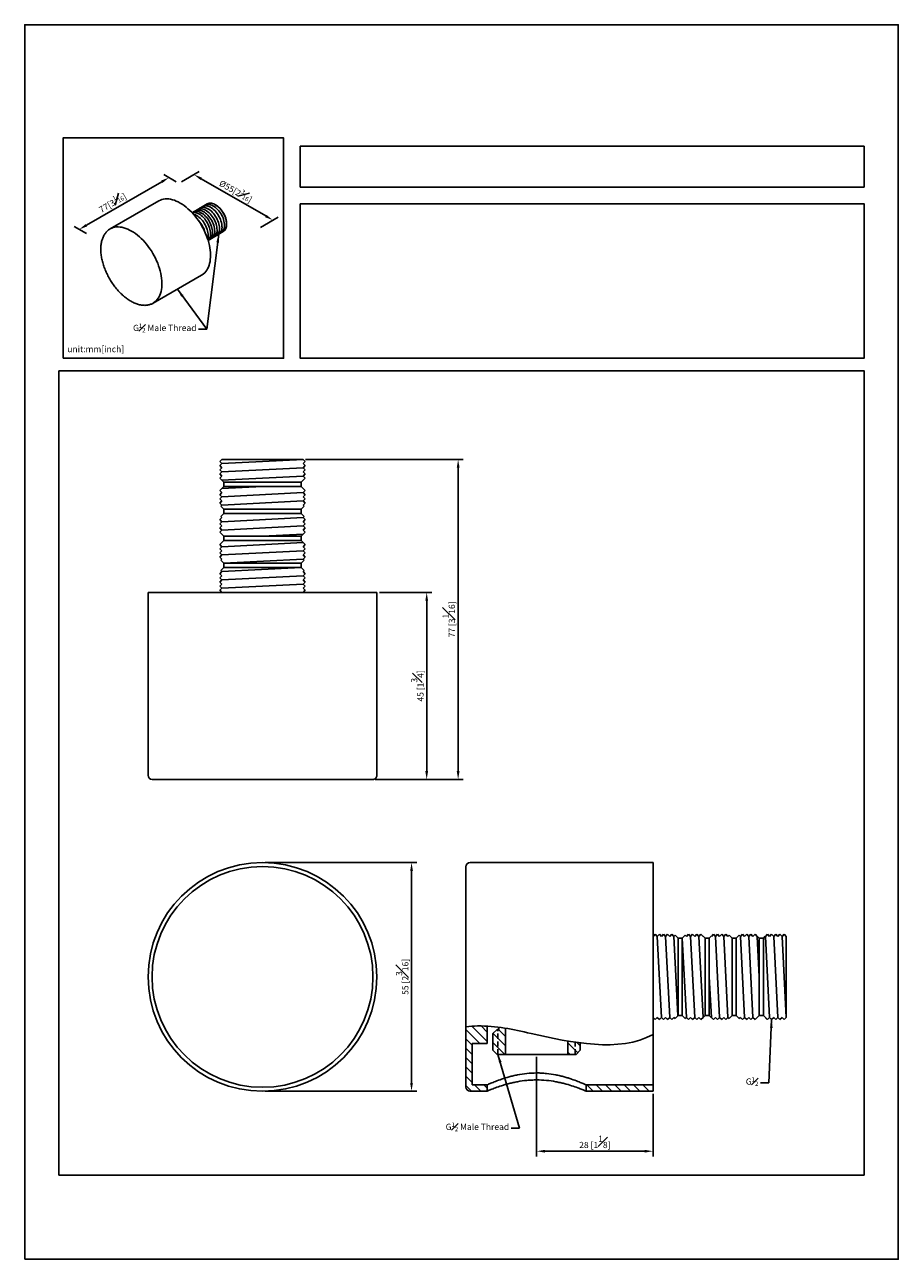
# Model space of a CAD drawing. Units: millimetres. Extents: x -253 to 210, y -63 to 297.
# Drawn here: x 0 to 210, y 0 to 297 of the extents above; entities that cross this region are included whole.
import ezdxf

# ---------------------------------------------------------------- set-up
doc = ezdxf.new("R2010")
doc.units = ezdxf.units.MM
doc.linetypes.add('HIDDEN', pattern=[0.375, 0.25, -0.125])
for name, color, linetype in [('A1', 7, 'Continuous'), ('A3', 3, 'HIDDEN'), ('DIM', 6, 'Continuous')]:
    doc.layers.add(name, color=color, linetype=linetype)
doc.layers.add('圖紙邊界', color=255, linetype='Continuous', plot=False)
doc.styles.add('勝泰-1.5', font='simplex.shx', dxfattribs={"height": 1.5, "bigfont": 'chineset.shx'})
doc.dimstyles.new('比例1', dxfattribs={"dimtxt": 1.5, "dimasz": 2, "dimexe": 1.25, "dimexo": 0.625, "dimgap": 0.5, "dimtad": 1, "dimdec": 0, "dimdsep": 46, "dimtxsty": '勝泰-1.5', "dimcen": 2.5, "dimadec": 0, "dimazin": 0, "dimtfac": 1, "dimtdec": 0, "dimtmove": 0, "dimatfit": 3, "dimfxl": 0, "dimfrac": 1, "dimarcsym": 0})

# ---------------------------------------------------------------- blocks, each defined once
blk = doc.blocks.new('*D374')
at = {"layer": 'Defpoints', "color": 0}
for p in [(57.16, 95.44), (57.16, 40.44), (92.99, 40.44)]:
    blk.add_point(p, dxfattribs=at)
at = {"layer": 'DIM', "color": 0, "lineweight": -2}
for p, q in [((57.78, 95.44), (94.24, 95.44)), ((92.99, 93.44), (92.99, 42.44)), ((57.78, 40.44), (94.24, 40.44))]:
    blk.add_line(p, q, dxfattribs=at)
at = {"layer": 'DIM', "color": 0}
for points in [[(93.32, 93.44), (92.66, 93.44), (92.99, 95.44)], [(92.66, 42.44), (93.32, 42.44), (92.99, 40.44)]]:
    blk.add_solid(points, dxfattribs=at)
at = {"layer": 'DIM', "color": 0, "insert": (90.74, 67.94), "char_height": 1.5, "attachment_point": 5, "rotation": 90, "style": '勝泰-1.5'}
blk.add_mtext('55 [2{\\H1.000000x;\\S3#16;}]', dxfattribs=at)
blk = doc.blocks.new('*D375')
at = {"layer": 'Defpoints', "color": 0}
for p in [(84.66, 160.43), (96.63, 160.43), (83.66, 115.43)]:
    blk.add_point(p, dxfattribs=at)
at = {"layer": 'DIM', "color": 0, "lineweight": -2}
for p, q in [((85.28, 160.43), (97.88, 160.43)), ((96.63, 117.43), (96.63, 158.43)), ((84.28, 115.43), (97.88, 115.43))]:
    blk.add_line(p, q, dxfattribs=at)
at = {"layer": 'DIM', "color": 0}
for points in [[(96.97, 158.43), (96.3, 158.43), (96.63, 160.43)], [(96.3, 117.43), (96.97, 117.43), (96.63, 115.43)]]:
    blk.add_solid(points, dxfattribs=at)
at = {"layer": 'DIM', "color": 0, "insert": (94.38, 137.93), "char_height": 1.5, "attachment_point": 5, "rotation": 90, "style": '勝泰-1.5'}
blk.add_mtext('45 [1{\\H1.000000x;\\S3#4;}]', dxfattribs=at)
blk = doc.blocks.new('*D376')
at = {"layer": 'Defpoints', "color": 0}
for p in [(66.91, 192.43), (83.66, 115.43), (104.19, 115.43)]:
    blk.add_point(p, dxfattribs=at)
at = {"layer": 'DIM', "color": 0, "lineweight": -2}
for p, q in [((67.53, 192.43), (105.44, 192.43)), ((104.19, 190.43), (104.19, 117.43)), ((84.28, 115.43), (105.44, 115.43))]:
    blk.add_line(p, q, dxfattribs=at)
at = {"layer": 'DIM', "color": 0}
for points in [[(104.53, 190.43), (103.86, 190.43), (104.19, 192.43)], [(103.86, 117.43), (104.53, 117.43), (104.19, 115.43)]]:
    blk.add_solid(points, dxfattribs=at)
at = {"layer": 'DIM', "color": 0, "insert": (101.94, 153.93), "char_height": 1.5, "attachment_point": 5, "rotation": 90, "style": '勝泰-1.5'}
blk.add_mtext('77 [3{\\H1.000000x;\\S1#16;}]', dxfattribs=at)
blk = doc.blocks.new('*D393')
at = {"layer": 'Defpoints', "color": 0}
for p in [(37.07, 258.83), (59.66, 249.98), (56.02, 247.88)]:
    blk.add_point(p, dxfattribs=at)
at = {"layer": 'DIM', "color": 0, "lineweight": -2}
for p, q in [((37.69, 259.19), (41.95, 261.65)), ((42.43, 259.93), (57.93, 250.98)), ((56.65, 248.25), (60.91, 250.71))]:
    blk.add_line(p, q, dxfattribs=at)
at = {"layer": 'DIM', "color": 0}
for points in [[(42.6, 260.22), (42.27, 259.64), (40.7, 260.93)], [(57.76, 250.7), (58.09, 251.27), (59.66, 249.98)]]:
    blk.add_solid(points, dxfattribs=at)
at = {"layer": 'DIM', "color": 0, "insert": (50.85, 257.15), "char_height": 1.5, "attachment_point": 5, "rotation": 330, "style": '勝泰-1.5'}
blk.add_mtext('{\\A0;%%C55[2{\\H0.7x;\\S3#16;}]}', dxfattribs=at)
blk = doc.blocks.new('*D394')
at = {"layer": 'Defpoints', "color": 0}
for p in [(37.07, 258.83), (13.1, 247.75), (15.49, 246.37)]:
    blk.add_point(p, dxfattribs=at)
at = {"layer": 'DIM', "color": 0, "lineweight": -2}
for p, q in [((32.94, 259.21), (14.83, 248.75)), ((36.44, 259.19), (33.42, 260.93)), ((14.87, 246.73), (11.85, 248.48))]:
    blk.add_line(p, q, dxfattribs=at)
at = {"layer": 'DIM', "color": 0}
for points in [[(33.11, 258.92), (32.77, 259.5), (34.67, 260.21)], [(14.66, 249.04), (15, 248.47), (13.1, 247.75)]]:
    blk.add_solid(points, dxfattribs=at)
at = {"layer": 'DIM', "color": 0, "insert": (21, 254.39), "char_height": 1.5, "attachment_point": 5, "rotation": 30, "style": '勝泰-1.5'}
blk.add_mtext('{\\A0;77[3\\H1x;{\\H0.7x;\\S1#16;}]}', dxfattribs=at)
blk = doc.blocks.new('*D397')
at = {"layer": 'Defpoints', "color": 0}
for p in [(123.06, 49.29), (151.06, 40.44), (123.06, 26)]:
    blk.add_point(p, dxfattribs=at)
at = {"layer": 'DIM', "color": 0, "lineweight": -2}
for p, q in [((123.06, 48.67), (123.06, 24.75)), ((151.06, 39.82), (151.06, 24.75)), ((149.06, 26), (125.06, 26))]:
    blk.add_line(p, q, dxfattribs=at)
at = {"layer": 'DIM', "color": 0}
for points in [[(125.06, 26.33), (125.06, 25.67), (123.06, 26)], [(149.06, 25.67), (149.06, 26.33), (151.06, 26)]]:
    blk.add_solid(points, dxfattribs=at)
at = {"layer": 'DIM', "color": 0, "insert": (137.06, 28.25), "char_height": 1.5, "attachment_point": 5, "style": '勝泰-1.5'}
blk.add_mtext('28 [1{\\H1.000000x;\\S1#8;}]', dxfattribs=at)

msp = doc.modelspace()

# ---------------------------------------------------------------- hatches: boundary and pattern name
at = {"layer": 'A1', "lineweight": -3}
h = msp.add_hatch(dxfattribs=at)
h.set_pattern_fill('ANSI31', color=256, scale=0.5, angle=90, style=0)
h.set_pattern_definition([(135, (-3802.3033, -95.4282), (-1.122532, -1.122532), [])])
h.paths.add_polyline_path([(151.06, 40.44), (151.06, 41.94), (134.96, 41.94), (134.96, 40.44)], flags=0)

# ---------------------------------------------------------------- linework, layer by layer
for p, q in [((32.22, 254.61), (20.54, 247.87)), ((43.9, 253.88), (40.24, 251.77)), ((45.95, 253.62), (45.82, 253.69)), ((20.49, 247.84), (20.54, 247.87)), ((44.08, 245.11), (47.74, 247.23)), ((48.54, 248.99), (48.54, 249.14)), ((30.85, 230.01), (42.53, 236.75)), ((47.41, 192.43), (46.91, 191.93)), ((47.41, 191.43), (46.91, 191.93)), ((47.41, 191.43), (46.91, 190.93)), ((47.41, 190.43), (46.91, 190.93)), ((47.41, 190.43), (46.91, 189.93)), ((47.41, 192.43), (66.91, 192.43)), ((66.91, 192.43), (47.41, 191.43)), ((66.91, 190.43), (47.41, 189.43)), ((67.41, 191.93), (66.91, 192.43)), ((67.41, 191.93), (66.91, 191.43)), ((67.41, 190.93), (66.91, 191.43)), ((67.41, 190.93), (66.91, 190.43)), ((67.41, 189.93), (66.91, 190.43)), ((47.41, 189.43), (46.91, 189.93)), ((67.41, 189.93), (66.91, 189.43)), ((67.41, 188.93), (66.91, 189.43)), ((67.41, 177.93), (66.91, 177.43)), ((67.41, 176.93), (66.91, 177.43)), ((67.41, 176.93), (66.91, 176.43)), ((67.41, 175.93), (66.91, 176.43)), ((67.41, 175.93), (66.91, 175.43)), ((67.41, 174.93), (66.91, 175.43)), ((66.91, 174.43), (57.16, 173.93)), ((67.41, 174.93), (66.91, 174.43)), ((66.93, 174.41), (66.91, 174.43)), ((66.93, 172.46), (66.91, 172.43)), ((67.41, 171.93), (66.91, 172.43)), ((67.41, 171.93), (66.91, 171.43)), ((67.41, 170.93), (66.91, 171.43)), ((67.41, 170.93), (66.91, 170.43)), ((67.41, 169.93), (66.91, 170.43)), ((67.41, 169.93), (66.91, 169.43)), ((67.41, 168.93), (66.91, 169.43)), ((67.41, 168.93), (66.91, 168.43)), ((67.18, 168.16), (66.91, 168.43)), ((47.41, 165.43), (46.91, 164.93)), ((47.41, 164.43), (46.91, 164.93)), ((47.41, 164.43), (46.91, 163.93)), ((47.41, 163.43), (46.91, 163.93)), ((47.41, 163.43), (46.91, 162.93)), ((47.41, 165.43), (47.13, 165.71)), ((66.91, 164.43), (47.41, 163.43)), ((67.41, 164.93), (66.91, 164.43)), ((67.41, 163.93), (66.91, 164.43)), ((67.41, 163.93), (66.91, 163.43)), ((67.41, 162.93), (66.91, 163.43)), ((29.66, 160.43), (29.66, 116.43)), ((29.66, 160.43), (84.66, 160.43)), ((47.41, 162.43), (46.91, 162.93)), ((47.41, 162.43), (46.91, 161.93)), ((47.41, 161.43), (46.91, 161.93)), ((47.41, 161.43), (46.91, 160.93)), ((47.41, 160.43), (46.91, 160.93)), ((66.91, 162.43), (47.41, 161.43)), ((67.41, 162.93), (66.91, 162.43)), ((67.41, 161.93), (66.91, 162.43)), ((67.41, 161.93), (66.91, 161.43)), ((67.41, 160.93), (66.91, 161.43)), ((67.41, 160.93), (66.91, 160.43)), ((84.66, 116.43), (84.66, 160.43)), ((30.66, 115.43), (83.66, 115.43)), ((151.06, 95.44), (107.06, 95.44)), ((151.06, 95.44), (151.06, 54.1)), ((106.06, 94.44), (106.06, 41.44)), ((151.06, 77.69), (151.56, 78.19)), ((152.06, 77.69), (151.56, 78.19)), ((152.06, 77.69), (152.56, 78.19)), ((153.06, 58.19), (152.06, 77.69)), ((153.06, 77.69), (152.56, 78.19)), ((153.06, 77.69), (153.56, 78.19)), ((154.06, 77.69), (153.56, 78.19)), ((154.06, 77.69), (154.56, 78.19)), ((155.06, 58.19), (154.06, 77.69)), ((155.06, 77.69), (154.56, 78.19)), ((155.06, 77.69), (155.56, 78.19)), ((156.06, 77.69), (155.56, 78.19)), ((156.06, 77.69), (156.33, 77.97)), ((180.06, 77.69), (180.56, 78.19)), ((181.06, 58.19), (180.06, 77.69)), ((181.06, 77.69), (180.56, 78.19)), ((181.06, 77.69), (181.56, 78.19)), ((182.06, 77.69), (181.56, 78.19)), ((182.06, 77.69), (182.56, 78.19)), ((183.06, 58.19), (182.06, 77.69)), ((183.06, 77.69), (182.56, 78.19)), ((183.06, 77.69), (183.06, 58.19)), ((165.06, 58.19), (164.56, 67.94)), ((151.56, 57.69), (151.06, 58.19)), ((151.56, 57.69), (152.06, 58.19)), ((152.56, 57.69), (152.06, 58.19)), ((152.56, 57.69), (153.06, 58.19)), ((153.56, 57.69), (153.06, 58.19)), ((153.56, 57.69), (154.06, 58.19)), ((154.56, 57.69), (154.06, 58.19)), ((154.56, 57.69), (155.06, 58.19)), ((155.56, 57.69), (155.06, 58.19)), ((158.78, 57.92), (159.06, 58.19)), ((159.56, 57.69), (159.06, 58.19)), ((159.56, 57.69), (160.06, 58.19)), ((160.56, 57.69), (160.06, 58.19)), ((160.56, 57.69), (161.06, 58.19)), ((161.56, 57.69), (161.06, 58.19)), ((161.56, 57.69), (162.06, 58.19)), ((162.56, 57.69), (162.06, 58.19)), ((162.56, 57.69), (163.06, 58.19)), ((163.08, 58.17), (163.06, 58.19)), ((165.03, 58.17), (165.06, 58.19)), ((165.56, 57.69), (165.06, 58.19)), ((165.56, 57.69), (166.06, 58.19)), ((166.56, 57.69), (166.06, 58.19)), ((166.56, 57.69), (167.06, 58.19)), ((167.56, 57.69), (167.06, 58.19)), ((167.56, 57.69), (168.06, 58.19)), ((168.56, 57.69), (168.06, 58.19)), ((179.56, 57.69), (180.06, 58.19)), ((180.56, 57.69), (180.06, 58.19)), ((180.56, 57.69), (181.06, 58.19)), ((181.56, 57.69), (181.06, 58.19)), ((181.56, 57.69), (182.06, 58.19)), ((182.56, 57.69), (182.06, 58.19)), ((182.56, 57.69), (183.06, 58.19)), ((111.16, 56.08), (111.16, 51.94)), ((113.56, 55.29), (112.56, 54.29)), ((112.56, 54.29), (112.56, 50.29)), ((114.01, 55.29), (113.56, 55.29)), ((114.01, 55.29), (114.01, 55.81)), ((115.56, 55.59), (115.56, 49.29)), ((151.06, 41.94), (151.06, 55.44)), ((107.56, 51.94), (107.56, 41.94)), ((107.56, 51.94), (111.16, 51.94)), ((130.56, 49.29), (130.56, 52.52)), ((133.56, 50.29), (133.56, 52.06)), ((113.56, 49.29), (112.56, 50.29)), ((115.56, 49.29), (113.56, 49.29)), ((130.56, 49.29), (115.56, 49.29)), ((132.56, 49.29), (130.56, 49.29)), ((133.56, 50.29), (132.56, 49.29)), ((107.56, 41.94), (111.16, 41.94)), ((111.16, 41.94), (111.16, 40.44)), ((134.96, 41.94), (151.06, 41.94)), ((134.96, 40.44), (134.96, 41.94)), ((151.06, 41.94), (151.06, 40.44)), ((111.16, 40.44), (107.01, 40.44)), ((151.06, 40.44), (134.96, 40.44))]:
    msp.add_line(p, q, dxfattribs=at)
at = {"layer": 'A1', "ltscale": 10}
for p, q in [((47.41, 189.43), (46.91, 188.93)), ((47.41, 188.43), (46.91, 188.93)), ((47.41, 188.43), (46.91, 187.93)), ((47.41, 187.43), (46.91, 187.93)), ((47.41, 187.43), (47.38, 187.41)), ((47.86, 186.93), (47.38, 187.41)), ((66.91, 188.43), (47.41, 187.43)), ((66.46, 186.93), (67.41, 187.88)), ((67.41, 188.93), (66.91, 188.43)), ((67.41, 187.93), (66.91, 188.43)), ((67.41, 187.93), (66.91, 187.43)), ((47.41, 185.43), (46.91, 184.93)), ((47.41, 184.43), (46.91, 184.93)), ((47.41, 184.43), (46.91, 183.93)), ((47.86, 185.93), (47.38, 185.46)), ((47.41, 185.43), (47.38, 185.46)), ((57.16, 185.93), (47.41, 185.43)), ((66.91, 184.43), (47.41, 183.43)), ((47.86, 186.93), (66.46, 186.93)), ((47.86, 186.93), (66.46, 186.93)), ((47.86, 186.93), (47.86, 185.93)), ((66.46, 185.93), (47.86, 185.93)), ((66.46, 185.93), (47.86, 185.93)), ((66.46, 186.93), (66.46, 185.93)), ((66.46, 185.93), (67.41, 184.98)), ((67.41, 184.93), (66.91, 185.43)), ((67.41, 184.93), (66.91, 184.43)), ((67.41, 183.93), (66.91, 184.43)), ((47.41, 183.43), (46.91, 183.93)), ((47.41, 183.43), (46.91, 182.93)), ((47.41, 182.43), (46.91, 182.93)), ((47.41, 182.43), (46.91, 181.93)), ((47.41, 181.43), (46.91, 181.93)), ((47.41, 181.43), (47.13, 181.16)), ((66.91, 182.43), (47.41, 181.43)), ((67.41, 183.93), (66.91, 183.43)), ((67.41, 182.93), (66.91, 183.43)), ((67.41, 182.93), (66.91, 182.43)), ((67.41, 181.93), (66.91, 182.43)), ((67.41, 181.93), (66.91, 181.43)), ((67.18, 181.16), (66.91, 181.43)), ((47.41, 178.43), (46.91, 177.93)), ((47.86, 180.43), (47.13, 181.16)), ((47.86, 179.43), (47.13, 178.71)), ((47.41, 178.43), (47.13, 178.71)), ((66.91, 178.43), (47.41, 177.43)), ((66.46, 180.43), (47.86, 180.43)), ((66.46, 180.43), (47.86, 180.43)), ((47.86, 180.43), (47.86, 179.43)), ((66.46, 179.43), (47.86, 179.43)), ((66.46, 179.43), (47.86, 179.43)), ((66.46, 180.43), (67.18, 181.16)), ((66.46, 180.43), (66.46, 179.43)), ((66.46, 179.43), (67.18, 178.71)), ((67.18, 178.71), (66.91, 178.43)), ((67.41, 177.93), (66.91, 178.43)), ((47.41, 177.43), (46.91, 177.93)), ((47.41, 177.43), (46.91, 176.93)), ((47.41, 176.43), (46.91, 176.93)), ((47.41, 176.43), (46.91, 175.93)), ((47.41, 175.43), (46.91, 175.93)), ((47.41, 175.43), (46.91, 174.93)), ((66.91, 176.43), (47.41, 175.43)), ((47.41, 174.43), (46.91, 174.93)), ((47.41, 172.43), (46.91, 171.93)), ((47.41, 174.43), (47.38, 174.41)), ((47.86, 173.93), (47.38, 174.41)), ((47.86, 172.93), (47.38, 172.46)), ((47.41, 172.43), (47.38, 172.46)), ((66.91, 172.43), (47.41, 171.43)), ((66.46, 173.93), (47.86, 173.93)), ((66.46, 173.93), (47.86, 173.93)), ((47.86, 172.93), (47.86, 173.93)), ((66.46, 172.93), (47.86, 172.93)), ((66.46, 172.93), (47.86, 172.93)), ((66.46, 173.93), (66.93, 174.41)), ((66.46, 172.93), (66.46, 173.93)), ((66.46, 172.93), (66.93, 172.46)), ((47.41, 171.43), (46.91, 171.93)), ((47.41, 171.43), (46.91, 170.93)), ((47.41, 170.43), (46.91, 170.93)), ((47.41, 170.43), (46.91, 169.93)), ((47.41, 169.43), (46.91, 169.93)), ((47.41, 169.43), (46.91, 168.93)), ((66.91, 170.43), (47.41, 169.43)), ((47.41, 168.43), (46.91, 168.93)), ((47.41, 168.43), (47.13, 168.16)), ((47.86, 167.43), (47.13, 168.16)), ((47.86, 166.43), (47.13, 165.71)), ((66.48, 166.41), (47.41, 165.43)), ((66.91, 168.43), (47.83, 167.45)), ((66.46, 167.43), (47.86, 167.43)), ((66.46, 167.43), (47.86, 167.43)), ((47.86, 166.43), (47.86, 167.43)), ((66.46, 166.43), (47.86, 166.43)), ((66.46, 166.43), (47.86, 166.43)), ((66.46, 167.43), (67.18, 168.16)), ((66.46, 166.43), (66.46, 167.43)), ((66.46, 166.43), (67.18, 165.71)), ((67.18, 165.71), (66.91, 165.43)), ((67.41, 164.93), (66.91, 165.43)), ((157.04, 58.62), (156.06, 77.69)), ((157.06, 77.24), (156.33, 77.97)), ((157.06, 58.64), (157.06, 77.24)), ((157.06, 58.64), (157.06, 77.24)), ((157.06, 77.24), (158.06, 77.24)), ((158.06, 77.24), (158.78, 77.97)), ((158.06, 58.64), (158.06, 77.24)), ((158.06, 58.64), (158.06, 77.24)), ((159.06, 58.19), (158.08, 77.26)), ((159.06, 77.69), (158.78, 77.97)), ((159.06, 77.69), (159.56, 78.19)), ((160.06, 77.69), (159.56, 78.19)), ((160.06, 77.69), (160.56, 78.19)), ((161.06, 58.19), (160.06, 77.69)), ((161.06, 77.69), (160.56, 78.19)), ((161.06, 77.69), (161.56, 78.19)), ((162.06, 77.69), (161.56, 78.19)), ((162.06, 77.69), (162.56, 78.19)), ((163.06, 58.19), (162.06, 77.69)), ((163.06, 77.69), (162.56, 78.19)), ((163.06, 77.69), (163.08, 77.72)), ((163.56, 77.24), (163.08, 77.72)), ((163.56, 58.64), (163.56, 77.24)), ((163.56, 58.64), (163.56, 77.24)), ((163.56, 77.24), (164.56, 77.24)), ((164.56, 77.24), (165.03, 77.72)), ((164.56, 58.64), (164.56, 77.24)), ((164.56, 58.64), (164.56, 77.24)), ((165.06, 77.69), (165.03, 77.72)), ((165.06, 77.69), (165.56, 78.19)), ((166.06, 77.69), (165.56, 78.19)), ((166.06, 77.69), (166.56, 78.19)), ((167.06, 58.19), (166.06, 77.69)), ((167.06, 77.69), (166.56, 78.19)), ((167.06, 77.69), (167.56, 78.19)), ((168.06, 77.69), (167.56, 78.19)), ((168.06, 77.69), (168.56, 78.19)), ((169.06, 58.19), (168.06, 77.69)), ((169.06, 77.69), (168.56, 78.19)), ((169.06, 77.69), (169.33, 77.97)), ((170.06, 77.24), (169.33, 77.97)), ((170.06, 58.64), (170.06, 77.24)), ((170.06, 58.64), (170.06, 77.24)), ((171.06, 77.24), (170.06, 77.24)), ((171.06, 77.24), (171.78, 77.97)), ((171.06, 58.64), (171.06, 77.24)), ((171.06, 58.64), (171.06, 77.24)), ((172.06, 77.69), (171.78, 77.97)), ((172.06, 77.69), (172.56, 78.19)), ((173.06, 58.19), (172.06, 77.69)), ((173.06, 77.69), (172.56, 78.19)), ((173.06, 77.69), (173.56, 78.19)), ((174.06, 77.69), (173.56, 78.19)), ((174.06, 77.69), (174.56, 78.19)), ((175.06, 58.19), (174.06, 77.69)), ((175.06, 77.69), (174.56, 78.19)), ((175.06, 77.69), (175.56, 78.19)), ((176.06, 77.69), (175.56, 78.19)), ((176.06, 77.69), (176.08, 77.72)), ((176.56, 67.94), (176.06, 77.69)), ((176.56, 77.24), (176.08, 77.72)), ((176.56, 58.64), (176.56, 77.24)), ((176.56, 58.64), (176.56, 77.24)), ((177.56, 77.24), (176.56, 77.24)), ((177.56, 77.24), (178.03, 77.72)), ((177.56, 77.24), (177.56, 58.64)), ((177.56, 77.24), (177.56, 58.64)), ((178.06, 77.69), (178.03, 77.72)), ((178.06, 77.69), (178.56, 78.19)), ((179.06, 58.19), (178.06, 77.69)), ((179.06, 77.69), (178.56, 78.19)), ((179.06, 77.69), (179.56, 78.19)), ((180.06, 77.69), (179.56, 78.19)), ((155.56, 57.69), (156.06, 58.19)), ((156.33, 57.92), (156.06, 58.19)), ((157.06, 58.64), (156.33, 57.92)), ((157.06, 58.64), (158.06, 58.64)), ((158.06, 58.64), (158.78, 57.92)), ((163.56, 58.64), (163.08, 58.17)), ((163.56, 58.64), (164.56, 58.64)), ((164.56, 58.64), (165.03, 58.17)), ((168.56, 57.69), (169.06, 58.19)), ((169.33, 57.92), (169.06, 58.19)), ((170.06, 58.64), (169.33, 57.92)), ((171.06, 58.64), (170.06, 58.64)), ((171.06, 58.64), (171.78, 57.92)), ((171.78, 57.92), (172.06, 58.19)), ((172.56, 57.69), (172.06, 58.19)), ((172.56, 57.69), (173.06, 58.19)), ((173.56, 57.69), (173.06, 58.19)), ((173.56, 57.69), (174.06, 58.19)), ((174.56, 57.69), (174.06, 58.19)), ((174.56, 57.69), (175.06, 58.19)), ((175.56, 57.69), (175.06, 58.19)), ((175.56, 57.69), (176.06, 58.19)), ((176.56, 58.64), (175.61, 57.69)), ((177.56, 58.64), (176.56, 58.64)), ((177.56, 58.64), (178.51, 57.69)), ((178.56, 57.69), (178.06, 58.19)), ((178.56, 57.69), (179.06, 58.19)), ((179.56, 57.69), (179.06, 58.19))]:
    msp.add_line(p, q, dxfattribs=at)
at = {"layer": 'A1', "linetype": 'Continuous', "lineweight": -3}
for p, q in [((109.38, 51.94), (106.06, 55.27)), ((111.16, 52.41), (107.5, 56.07)), ((111.16, 54.66), (109.69, 56.13)), ((115.56, 51.37), (112.56, 54.37)), ((115.56, 53.62), (113.89, 55.29)), ((107.56, 51.52), (106.06, 53.02)), ((107.56, 49.28), (106.06, 50.78)), ((115.4, 49.29), (112.56, 52.13)), ((132.36, 50.29), (130.56, 52.09)), ((133.56, 51.33), (132.72, 52.18)), ((107.56, 47.03), (106.06, 48.53)), ((131.11, 49.29), (130.56, 49.84)), ((132.96, 49.69), (132.36, 50.29)), ((107.56, 44.79), (106.06, 46.29)), ((107.56, 42.54), (106.06, 44.04)), ((107.41, 40.44), (106.06, 41.8)), ((109.66, 40.44), (108.16, 41.94)), ((111.16, 41.19), (110.4, 41.94))]:
    msp.add_line(p, q, dxfattribs=at)
at = {"layer": 'A1', "lineweight": -3, "flags": 128}
for points in [[(32.22, 254.61), (32.26, 254.63), (32.61, 254.8), (32.97, 254.94), (33.36, 255.03), (33.76, 255.08), (34.18, 255.09), (34.61, 255.07), (35.05, 255), (35.51, 254.9), (35.97, 254.76), (36.43, 254.57), (36.9, 254.36), (37.37, 254.1)], [(37.37, 254.1), (37.85, 253.81), (38.32, 253.49), (38.78, 253.13), (39.24, 252.74), (39.69, 252.32), (40.14, 251.88), (40.57, 251.41), (40.99, 250.91), (41.39, 250.39), (41.77, 249.86), (42.14, 249.3), (42.49, 248.73), (42.81, 248.15), (43.12, 247.55), (43.4, 246.95), (43.65, 246.35), (43.88, 245.74), (44.08, 245.13), (44.25, 244.52), (44.39, 243.92), (44.51, 243.32), (44.59, 242.74), (44.64, 242.17), (44.67, 241.61), (44.66, 241.07), (44.62, 240.55), (44.55, 240.05), (44.45, 239.57), (44.32, 239.12), (44.17, 238.69), (43.98, 238.3), (43.77, 237.94), (43.53, 237.61), (43.26, 237.31), (42.97, 237.05), (42.65, 236.82), (42.53, 236.75)], [(46.24, 247.66), (46.22, 248), (46.18, 248.36), (46.1, 248.72), (46, 249.1), (45.86, 249.47), (45.7, 249.84), (45.52, 250.2), (45.31, 250.56), (45.08, 250.89), (44.84, 251.21), (44.58, 251.51), (44.31, 251.78), (44.02, 252.02), (43.74, 252.23), (43.45, 252.41), (43.16, 252.55), (42.88, 252.65), (42.6, 252.71), (42.33, 252.74), (42.08, 252.72), (41.84, 252.67), (41.62, 252.57), (41.6, 252.56)], [(46.82, 247.99), (46.8, 248.34), (46.76, 248.69), (46.68, 249.06), (46.57, 249.43), (46.44, 249.8), (46.28, 250.17), (46.1, 250.54), (45.89, 250.89), (45.66, 251.23), (45.42, 251.55), (45.16, 251.84), (44.88, 252.11), (44.6, 252.36), (44.32, 252.57), (44.03, 252.74), (43.74, 252.88), (43.45, 252.98), (43.18, 253.05), (42.91, 253.07), (42.66, 253.06), (42.42, 253), (42.2, 252.91), (42.18, 252.89)], [(47.42, 248.34), (47.41, 248.69), (47.36, 249.04), (47.29, 249.41), (47.18, 249.78), (47.05, 250.15), (46.89, 250.52), (46.7, 250.89), (46.5, 251.24), (46.27, 251.58), (46.02, 251.9), (45.76, 252.19), (45.49, 252.46), (45.21, 252.71), (44.92, 252.92), (44.63, 253.09), (44.35, 253.23), (44.06, 253.33), (43.78, 253.4), (43.52, 253.42), (43.26, 253.41), (43.03, 253.35), (42.81, 253.26), (42.78, 253.24)], [(48.04, 248.7), (48.03, 249.04), (47.98, 249.4), (47.9, 249.77), (47.8, 250.14), (47.67, 250.51), (47.51, 250.88), (47.32, 251.25), (47.11, 251.6), (46.89, 251.94), (46.64, 252.26), (46.38, 252.55), (46.11, 252.82), (45.83, 253.06), (45.54, 253.27), (45.25, 253.45), (44.96, 253.59), (44.68, 253.69), (44.4, 253.75), (44.14, 253.78), (43.88, 253.76), (43.65, 253.71), (43.43, 253.61), (43.4, 253.6)], [(48.54, 248.99), (48.52, 249.33), (48.47, 249.68), (48.4, 250.05), (48.29, 250.42), (48.16, 250.8), (48, 251.17), (47.81, 251.53), (47.61, 251.88), (47.38, 252.22), (47.13, 252.54), (46.87, 252.84), (46.6, 253.11), (46.32, 253.35), (46.03, 253.56), (45.74, 253.73), (45.46, 253.87), (45.17, 253.98), (44.9, 254.04), (44.63, 254.06), (44.38, 254.05), (44.14, 253.99), (43.92, 253.9), (43.9, 253.88)], [(44.66, 246.73), (44.64, 247.07), (44.6, 247.43), (44.52, 247.8), (44.41, 248.17), (44.28, 248.54), (44.12, 248.91), (43.94, 249.28), (43.73, 249.63), (43.5, 249.97), (43.26, 250.29), (43, 250.58), (42.72, 250.85), (42.44, 251.09), (42.16, 251.3), (41.87, 251.48), (41.58, 251.62), (41.29, 251.72), (41.02, 251.78), (40.75, 251.81), (40.5, 251.79), (40.26, 251.74)], [(45.16, 247.04), (45.14, 247.38), (45.1, 247.73), (45.02, 248.1), (44.92, 248.47), (44.78, 248.85), (44.62, 249.22), (44.44, 249.58), (44.23, 249.93), (44, 250.27), (43.76, 250.59), (43.5, 250.89), (43.22, 251.16), (42.94, 251.4), (42.66, 251.61), (42.37, 251.78), (42.08, 251.92), (41.8, 252.03), (41.52, 252.09), (41.25, 252.11), (41, 252.1), (40.76, 252.04), (40.54, 251.95), (40.52, 251.93)], [(44.1, 246.34), (44.08, 246.68), (44.04, 247.03), (43.96, 247.4), (43.85, 247.77), (43.72, 248.15), (43.56, 248.52), (43.38, 248.88), (43.17, 249.23), (42.94, 249.57), (42.7, 249.89), (42.44, 250.19), (42.16, 250.46), (41.88, 250.7), (41.6, 250.91), (41.31, 251.08), (41.02, 251.22), (40.73, 251.33), (40.61, 251.35)], [(45.68, 247.34), (45.66, 247.68), (45.62, 248.03), (45.54, 248.4), (45.43, 248.77), (45.3, 249.15), (45.14, 249.52), (44.96, 249.88), (44.75, 250.23), (44.52, 250.57), (44.28, 250.89), (44.02, 251.19), (43.74, 251.46), (43.46, 251.7), (43.18, 251.91), (42.89, 252.08), (42.6, 252.22), (42.31, 252.33), (42.04, 252.39), (41.77, 252.41), (41.52, 252.4), (41.28, 252.34), (41.06, 252.25), (41.04, 252.23)], [(43.32, 247.12), (43.25, 247.37), (43.11, 247.74), (42.95, 248.11), (42.77, 248.47), (42.56, 248.83), (42.34, 249.16), (42.09, 249.48), (41.83, 249.78), (41.81, 249.79)], [(20.54, 247.87), (20.58, 247.89), (20.93, 248.06), (21.29, 248.19), (21.68, 248.28), (22.08, 248.34), (22.5, 248.35), (22.93, 248.32), (23.37, 248.26), (23.82, 248.15), (24.28, 248.01), (24.75, 247.83), (25.22, 247.61), (25.69, 247.36)], [(25.69, 247.36), (26.16, 247.07), (26.63, 246.74), (27.1, 246.39), (27.56, 246), (28.01, 245.58), (28.46, 245.13), (28.89, 244.66), (29.3, 244.17), (29.71, 243.65), (30.09, 243.11), (30.46, 242.56), (30.81, 241.99), (31.13, 241.4), (31.44, 240.81), (31.71, 240.21), (31.97, 239.6), (32.2, 238.99), (32.4, 238.38), (32.57, 237.78), (32.71, 237.17), (32.82, 236.58), (32.91, 235.99), (32.96, 235.42), (32.98, 234.86), (32.98, 234.32), (32.94, 233.8), (32.87, 233.3), (32.77, 232.83), (32.64, 232.37), (32.48, 231.95), (32.3, 231.56), (32.09, 231.19), (31.84, 230.86), (31.58, 230.57), (31.29, 230.31), (30.97, 230.08), (30.9, 230.04)]]:
    msp.add_lwpolyline(points, dxfattribs=at)
at = {"layer": 'A1', "lineweight": -3}
for radius in [27.5, 26.55]:
    msp.add_circle((57.16, 67.94), radius, dxfattribs=at)
for centre, radius, start, end in [((42.95, 248.9), 5.59, 2.4755, 57.5191), ((42.76, 246.53), 1.91, 313.4279, 6.0844), ((43.26, 246.83), 1.91, 305.2278, 6.0844), ((43.78, 247.13), 1.91, 305.2278, 6.0844), ((44.34, 247.46), 1.91, 305.2278, 6.0844), ((44.92, 247.79), 1.91, 305.2278, 6.0844), ((45.53, 248.14), 1.91, 305.2278, 6.0844), ((46.14, 248.51), 1.91, 305.2278, 6.0844), ((46.64, 248.78), 1.91, 305.2278, 6.0844), ((42.2, 246.13), 1.91, 338.5516, 6.0844), ((30.66, 116.43), 1, 180, 269.9997), ((83.66, 116.43), 1, 269.9997, 0), ((107.06, 94.44), 1, 90, 179.9997), ((107.06, 41.44), 1, 180.0003, 270)]:
    msp.add_arc(centre, radius, start, end, dxfattribs=at)
for points, knots in [([(20.49, 247.84), (20.43, 247.8), (20.26, 247.7), (20, 247.5), (19.72, 247.24), (19.46, 246.95), (19.23, 246.62), (19.01, 246.27), (18.83, 245.89), (18.67, 245.48), (18.54, 245.05), (18.43, 244.59), (18.36, 244.12), (18.31, 243.62), (18.29, 243.11), (18.3, 242.57), (18.33, 242.03), (18.4, 241.48), (18.49, 240.91), (18.61, 240.34), (18.75, 239.76), (18.93, 239.18), (19.12, 238.6), (19.35, 238.03), (19.59, 237.45), (19.86, 236.88), (20.15, 236.32), (20.46, 235.77), (20.79, 235.23), (21.14, 234.7), (21.51, 234.19), (21.89, 233.7), (22.28, 233.22), (22.69, 232.77), (23.11, 232.34), (23.54, 231.94), (23.98, 231.56), (24.43, 231.21), (24.88, 230.89), (25.33, 230.6), (25.79, 230.34), (26.24, 230.11), (26.7, 229.92), (27.15, 229.76), (27.6, 229.63), (28.04, 229.55), (28.47, 229.5), (28.9, 229.48), (29.31, 229.51), (29.7, 229.57), (30.08, 229.66), (30.44, 229.8), (30.72, 229.92), (30.86, 230.02), (30.9, 230.04)], [0, 0, 0, 0, 0.010747, 0.029815, 0.048901, 0.068042, 0.087269, 0.106599, 0.126037, 0.145575, 0.165199, 0.18489, 0.20463, 0.224401, 0.244189, 0.263983, 0.283775, 0.303561, 0.323337, 0.343103, 0.362858, 0.382604, 0.402342, 0.422071, 0.441795, 0.461514, 0.48123, 0.500944, 0.520659, 0.540374, 0.560093, 0.579816, 0.599545, 0.619282, 0.639028, 0.658785, 0.678553, 0.698335, 0.718129, 0.737937, 0.757756, 0.777584, 0.797415, 0.817237, 0.83704, 0.856807, 0.876518, 0.896153, 0.915692, 0.93512, 0.954435, 0.973645, 0.992772, 1, 1, 1, 1]), ([(106.06, 55.89), (106.97, 56.06), (112.54, 56.38), (126.2, 53.34), (142.89, 49.59), (151.06, 54.1)], [3.661659, 3.661659, 3.661659, 3.661659, 6.342521, 19.330862, 48.123457, 48.123457, 48.123457, 48.123457]), ([(106.06, 55.89), (106.97, 56.06), (112.54, 56.38), (126.2, 53.34), (142.89, 49.59), (151.06, 54.1)], [3.661738, 3.661738, 3.661738, 3.661738, 6.342521, 19.330862, 48.123457, 48.123457, 48.123457, 48.123457]), ([(111.16, 41.94), (111.16, 41.94), (111.18, 41.95), (111.26, 41.99), (111.32, 42.01), (111.47, 42.08), (111.57, 42.13), (111.8, 42.23), (111.93, 42.29), (112.39, 42.48), (112.76, 42.64), (113.62, 42.97), (114.11, 43.16), (115.2, 43.53), (115.79, 43.72), (116.75, 43.98), (117.09, 44.07), (117.77, 44.23), (118.12, 44.31), (119.19, 44.51), (119.93, 44.63), (121.49, 44.78), (122.27, 44.82), (123.45, 44.83), (123.84, 44.82), (124.63, 44.78), (125.02, 44.74), (126.18, 44.63), (126.93, 44.51), (128.01, 44.3), (128.36, 44.23), (129.04, 44.07), (129.37, 43.98), (130.01, 43.8), (130.32, 43.71), (130.92, 43.53), (131.2, 43.43), (132.02, 43.15), (132.51, 42.97), (133.15, 42.72), (133.35, 42.64), (133.72, 42.49), (133.89, 42.41), (134.34, 42.22), (134.57, 42.12), (134.8, 42.01), (134.86, 41.99), (134.94, 41.95), (134.96, 41.94), (134.96, 41.94)], [0, 0, 0, 0, 0.03125, 0.03125, 0.0625, 0.0625, 0.09375, 0.09375, 0.125, 0.125, 0.1875, 0.1875, 0.25, 0.25, 0.3125, 0.3125, 0.34375, 0.34375, 0.375, 0.375, 0.4375, 0.4375, 0.5, 0.5, 0.53125, 0.53125, 0.5625, 0.5625, 0.625, 0.625, 0.65625, 0.65625, 0.6875, 0.6875, 0.71875, 0.71875, 0.75, 0.75, 0.8125, 0.8125, 0.84375, 0.84375, 0.875, 0.875, 0.9375, 0.9375, 0.96875, 0.96875, 1, 1, 1, 1]), ([(134.96, 40.44), (134.96, 40.44), (134.94, 40.45), (134.86, 40.48), (134.8, 40.51), (134.65, 40.58), (134.55, 40.62), (134.32, 40.71), (134.19, 40.77), (133.73, 40.95), (133.36, 41.1), (132.5, 41.41), (132.01, 41.59), (130.92, 41.94), (130.33, 42.11), (129.36, 42.36), (129.03, 42.44), (128.35, 42.59), (128, 42.67), (126.93, 42.86), (126.18, 42.97), (124.63, 43.11), (123.85, 43.15), (122.67, 43.15), (122.28, 43.14), (121.49, 43.1), (121.1, 43.08), (119.94, 42.97), (119.2, 42.86), (118.11, 42.66), (117.76, 42.59), (117.08, 42.44), (116.75, 42.36), (116.11, 42.2), (115.8, 42.11), (115.2, 41.94), (114.92, 41.85), (114.1, 41.58), (113.61, 41.41), (112.97, 41.18), (112.77, 41.1), (112.4, 40.95), (112.23, 40.89), (111.78, 40.71), (111.55, 40.61), (111.32, 40.51), (111.26, 40.48), (111.18, 40.45), (111.16, 40.44), (111.16, 40.44)], [0, 0, 0, 0, 0.03125, 0.03125, 0.0625, 0.0625, 0.09375, 0.09375, 0.125, 0.125, 0.1875, 0.1875, 0.25, 0.25, 0.3125, 0.3125, 0.34375, 0.34375, 0.375, 0.375, 0.4375, 0.4375, 0.5, 0.5, 0.53125, 0.53125, 0.5625, 0.5625, 0.625, 0.625, 0.65625, 0.65625, 0.6875, 0.6875, 0.71875, 0.71875, 0.75, 0.75, 0.8125, 0.8125, 0.84375, 0.84375, 0.875, 0.875, 0.9375, 0.9375, 0.96875, 0.96875, 1, 1, 1, 1])]:
    msp.add_open_spline(points, degree=3, knots=knots, dxfattribs=at)
at = {"layer": 'A3', "lineweight": -3, "ltscale": 5}
for p, q in [((113.76, 49.29), (113.76, 55.29)), ((132.36, 49.29), (132.36, 52.23))]:
    msp.add_line(p, q, dxfattribs=at)
at = {"layer": '圖紙邊界', "ltscale": 10}
for points in [[(0, 0), (210, 0), (210, 297), (0, 297)], [(9.23, 216.75), (9.23, 269.75), (62.23, 269.75), (62.23, 216.75)], [(66.23, 267.75), (66.23, 257.92), (201.77, 257.92), (201.77, 267.75)], [(8.23, 213.75), (8.23, 20.25), (201.77, 20.25), (201.77, 213.75)]]:
    msp.add_lwpolyline(points, close=True, dxfattribs=at)
at = {"layer": '圖紙邊界'}
msp.add_lwpolyline([(66.23, 253.92), (66.23, 216.75), (201.77, 216.75), (201.77, 253.92)], close=True, dxfattribs=at)

# ---------------------------------------------------------------- texts
at = {"layer": 'DIM', "char_height": 1.5, "attachment_point": 9, "style": '勝泰-1.5'}
for s, insert in [('{\\A1;G\\H1x;{\\H0.7x;\\S1#2;} Male Thread}', (41.3, 223)), ('{\\A1;G\\H1x;{\\H0.7x;\\S1#2;}}', (176.34, 41.71)), ('{\\A1;G\\H1x;{\\H0.7x;\\S1#2;} Male Thread}', (116.45, 30.81))]:
    msp.add_mtext(s, dxfattribs=dict(at, insert=insert))
at = {"layer": 'DIM', "insert": (10.23, 217.75), "char_height": 1.5, "width": 29.9087, "attachment_point": 7, "style": '勝泰-1.5'}
msp.add_mtext('{unit:mm[inch]}', dxfattribs=at)

# ---------------------------------------------------------------- dimensions: what is measured, and where the dimension line sits
at = {"layer": 'DIM'}
for base, p2, angle, text, picture, middle in [((59.66, 249.98), (56.02, 247.88), 330, '{\\A0;%%C55[2{\\H0.7x;\\S3#16;}]}', '*D393', (49.95, 255.59)), ((13.1, 247.75), (15.49, 246.37), 210, '{\\A0;77[3\\H1x;{\\H0.7x;\\S1#16;}]}', '*D394', (21.9, 252.83))]:
    dim = msp.add_linear_dim(base=base, p1=(37.07, 258.83), p2=p2, angle=angle, text=text, dimstyle='比例1', override={"dimtolj": 0}, dxfattribs=at)
    dim.commit()
    dim.dimension.update_dxf_attribs({"geometry": picture, "text_midpoint": middle, "dimtype": 161})
for base, p1, p2, picture, middle in [((104.19, 115.43), (66.91, 192.43), (83.66, 115.43), '*D376', (101.94, 153.93)), ((96.63, 160.43), (83.66, 115.43), (84.66, 160.43), '*D375', (94.38, 137.93)), ((92.99, 40.44), (57.16, 95.44), (57.16, 40.44), '*D374', (90.74, 67.94))]:
    dim = msp.add_linear_dim(base=base, p1=p1, p2=p2, angle=90, dimstyle='比例1', dxfattribs=at)
    dim.commit()
    dim.dimension.update_dxf_attribs({"geometry": picture, "text_midpoint": middle})
dim = msp.add_linear_dim(base=(123.06, 26), p1=(151.06, 40.44), p2=(123.06, 49.29), dimstyle='比例1', override={"dimlfac": 1}, dxfattribs=at)
dim.commit()
dim.dimension.update_dxf_attribs({"geometry": '*D397', "text_midpoint": (137.06, 28.25)})

# ---------------------------------------------------------------- leaders
msp.add_leader([(46.63, 246.58), (43.8, 223.75)], dimstyle='比例1', override={"dimtad": 0}, dxfattribs=at)
at = {"layer": 'DIM', "annotation_type": 0, "has_hookline": 1, "hookline_direction": 1}
for points, text_width in [([(36.69, 233.38), (43.8, 223.75), (41.8, 223.75)], 17.82), ([(179.56, 57.69), (178.84, 42.46), (176.84, 42.46)], 2.2), ([(113.76, 49.29), (118.95, 31.56), (116.95, 31.56)], 17.82)]:
    msp.add_leader(points, dimstyle='比例1', override={"dimtad": 0}, dxfattribs=dict(at, text_width=text_width))

doc.saveas('drawing.dxf')
